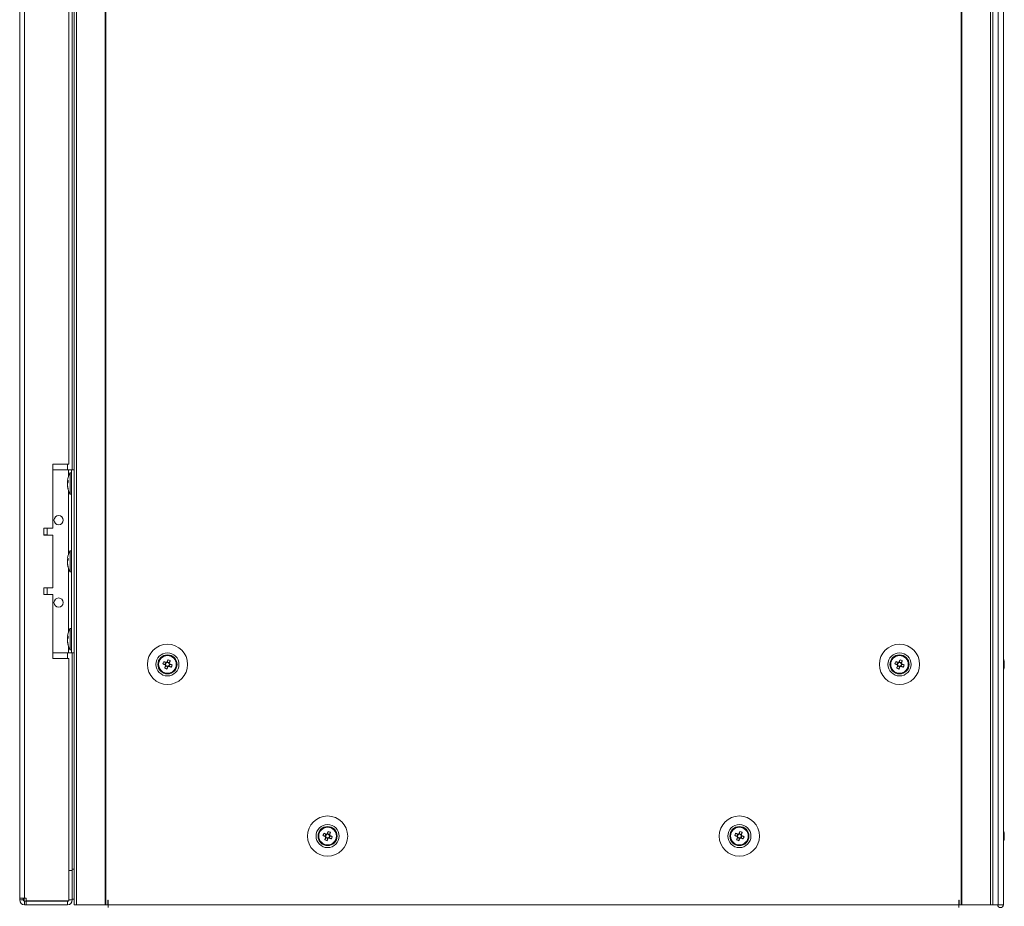
# Model space of a CAD drawing. Units: millimetres. Extents: x 63 to 8761, y 73 to 6228.
# Drawn here: x 2126 to 2556, y 1947 to 2335 of the extents above; entities that cross this region are included whole.
import ezdxf

# ---------------------------------------------------------------- set-up
doc = ezdxf.new("R2010")
doc.units = ezdxf.units.MM
doc.header["$LTSCALE"] = 5
doc.header["$PDSIZE"] = -1
doc.layers.add('Dimensions', color=7, linetype='Continuous')
doc.styles.get("Standard").update_dxf_attribs({"font": 'romans.shx', "width": 0.8})
doc.dimstyles.new('SLDDIMSTYLE2', dxfattribs={"dimscale": 10, "dimtxt": 2.5, "dimasz": 3.302, "dimexe": 1, "dimexo": 1, "dimgap": 0.926042, "dimtad": 1, "dimdec": 0, "dimrnd": 1e-09, "dimzin": 12, "dimdsep": 46, "dimtxsty": 'Standard', "dimcen": 2, "dimadec": 0, "dimazin": 3, "dimtfac": 1, "dimtdec": 0, "dimtmove": 0, "dimatfit": 0, "dimfxl": 1, "dimfrac": 2, "dimtolj": 1, "dimtzin": 12, "dimarcsym": 0})

# ---------------------------------------------------------------- blocks, each defined once
blk = doc.blocks.new('*D11')
at = {"layer": 'Defpoints', "color": 0, "transparency": 16777216}
for p in [(2125.75, 1950.24), (2555.78, 1948.13), (2555.78, 1442.33)]:
    blk.add_point(p, dxfattribs=at)
at = {"layer": 'Dimensions', "color": 0, "lineweight": -2, "transparency": 16777216}
for p, q in [((2125.75, 1930.24), (2125.75, 1422.33)), ((2555.78, 1928.13), (2555.78, 1422.33)), ((2191.79, 1442.33), (2489.74, 1442.33))]:
    blk.add_line(p, q, dxfattribs=at)
at = {"layer": 'Dimensions', "color": 0, "transparency": 16777216}
for points in [[(2191.79, 1453.33), (2191.79, 1431.32), (2125.75, 1442.33)], [(2489.74, 1453.33), (2489.74, 1431.32), (2555.78, 1442.33)]]:
    blk.add_solid(points, dxfattribs=at)
at = {"layer": 'Dimensions', "color": 0, "transparency": 16777216, "insert": (2340.77, 1485.85), "char_height": 50, "attachment_point": 5}
blk.add_mtext('\\A1;430', dxfattribs=at)

msp = doc.modelspace()

# ---------------------------------------------------------------- linework, layer by layer
at = {"color": 7, "linetype": 'Continuous', "lineweight": 18}
for p, q in [((2125.75, 3965.28, -200.31), (2125.75, 1950.98, -200.31)), ((2127.85, 3965.28, -200.31), (2127.85, 1950.98, -200.31)), ((2149.61, 3968.13, -200.31), (2149.61, 1948.13, -200.31)), ((2150.64, 3968.13, -200.31), (2150.64, 1948.13, -200.31)), ((2163.12, 3968.13, -200.31), (2163.12, 1948.13, -200.31)), ((2163.43, 3968.13, -200.31), (2163.43, 1948.13, -200.31)), ((2537.27, 3968.13, -200.31), (2537.27, 1948.13, -200.31)), ((2537.59, 3968.13, -200.31), (2537.59, 1948.13, -200.31)), ((2550.07, 1948.13, -200.31), (2550.07, 3968.13, -200.31)), ((2551.1, 1948.13, -200.31), (2551.1, 3968.13, -200.31)), ((2553.54, 3968.13, -200.31), (2553.54, 1948.13, -200.31)), ((2555.74, 3968.13, -200.31), (2555.74, 1948.13, -200.31)), ((2555.76, 3968.13, -200.31), (2555.76, 1948.13, -200.31)), ((2148.75, 2618.13, -200.31), (2148.75, 2138.14, -200.31)), ((2147.25, 2140.63, -200.31), (2147.25, 2615.63, -200.31)), ((2147.25, 2140.63, -200.31), (2140.25, 2140.63, -200.31)), ((2140.25, 2140.63, -200.31), (2140.25, 2112.63, -200.31)), ((2140.25, 2138.14, -200.31), (2147.05, 2138.14, -200.31)), ((2140.25, 2138.14, -200.31), (2147.05, 2138.14, -200.31)), ((2147.05, 2138.14, -200.31), (2147.05, 2138.14, -200.31)), ((2148.35, 2136.79, -200.31), (2147.8, 2136.79, -200.31)), ((2147.8, 2127.49, -200.31), (2147.8, 2136.79, -200.31)), ((2148.35, 2138.14, -200.31), (2148.35, 2138.13, -200.31)), ((2148.35, 2058.13, -200.31), (2148.35, 2138.13, -200.31)), ((2148.35, 2138.13, -200.31), (2149.61, 2138.13, -200.31)), ((2146.67, 2133.21, -200.31), (2146.67, 2132.97, -200.31)), ((2146.67, 2132.97, -200.31), (2146.94, 2132.97, -200.31)), ((2146.67, 2132.25, -200.31), (2146.67, 2132.82, -200.31)), ((2146.67, 2132.82, -200.31), (2146.92, 2132.8, -200.31)), ((2146.67, 2132.02, -200.31), (2146.67, 2131.45, -200.31)), ((2146.67, 2131.06, -200.31), (2146.67, 2131.3, -200.31)), ((2147.8, 2127.49, -200.31), (2148.35, 2127.49, -200.31)), ((2140.25, 2112.63, -200.31), (2136.25, 2112.63, -200.31)), ((2136.25, 2112.63, -200.31), (2136.25, 2109.63, -200.31)), ((2136.25, 2109.63, -200.31), (2140.25, 2109.63, -200.31)), ((2140.25, 2109.63, -200.31), (2136.25, 2109.63, -200.31)), ((2137.75, 2109.73, -200.31), (2137.75, 2112.63, -200.31)), ((2140.25, 2109.63, -200.31), (2140.25, 2086.63, -200.31)), ((2140.25, 2109.63, -200.31), (2140.25, 2109.63, -200.31)), ((2148.35, 2102.79, -200.31), (2147.8, 2102.79, -200.31)), ((2147.8, 2093.49, -200.31), (2147.8, 2102.79, -200.31)), ((2146.67, 2099.21, -200.31), (2146.67, 2098.97, -200.31)), ((2146.67, 2098.97, -200.31), (2146.94, 2098.97, -200.31)), ((2146.67, 2098.25, -200.31), (2146.67, 2098.82, -200.31)), ((2146.67, 2098.82, -200.31), (2146.92, 2098.8, -200.31)), ((2146.67, 2098.02, -200.31), (2146.67, 2097.45, -200.31)), ((2146.67, 2097.06, -200.31), (2146.67, 2097.3, -200.31)), ((2147.8, 2093.49, -200.31), (2148.35, 2093.49, -200.31)), ((2140.25, 2086.63, -200.31), (2136.25, 2086.63, -200.31)), ((2136.25, 2086.63, -200.31), (2136.25, 2083.63, -200.31)), ((2136.25, 2083.63, -200.31), (2140.25, 2083.63, -200.31)), ((2140.25, 2083.63, -200.31), (2136.25, 2083.63, -200.31)), ((2137.75, 2083.63, -200.31), (2137.75, 2086.53, -200.31)), ((2140.25, 2083.63, -200.31), (2140.25, 2055.63, -200.31)), ((2140.25, 2083.63, -200.31), (2140.25, 2083.63, -200.31)), ((2148.35, 2068.79, -200.31), (2147.8, 2068.79, -200.31)), ((2147.8, 2059.49, -200.31), (2147.8, 2068.79, -200.31)), ((2146.67, 2065.21, -200.31), (2146.67, 2064.97, -200.31)), ((2146.67, 2064.97, -200.31), (2146.94, 2064.97, -200.31)), ((2146.67, 2064.25, -200.31), (2146.67, 2064.82, -200.31)), ((2146.67, 2064.82, -200.31), (2146.92, 2064.8, -200.31)), ((2146.67, 2064.02, -200.31), (2146.67, 2063.45, -200.31)), ((2146.67, 2063.06, -200.31), (2146.67, 2063.3, -200.31)), ((2140.25, 2058.14, -200.31), (2147.05, 2058.14, -200.31)), ((2147.8, 2059.49, -200.31), (2148.35, 2059.49, -200.31)), ((2148.35, 2058.13, -200.31), (2149.61, 2058.13, -200.31)), ((2148.75, 2058.13, -200.31), (2148.75, 1963.64, -200.31)), ((2140.25, 2055.63, -200.31), (2147.25, 2055.63, -200.31)), ((2147.25, 2055.63, -200.31), (2140.25, 2055.63, -200.31)), ((2147.25, 1949.81, -200.31), (2147.25, 2055.63, -200.31)), ((2147.25, 2055.63, -200.31), (2147.25, 2055.63, -200.31)), ((2186.35, 2053.13, -200.31), (2186.35, 2053.13, -200.31)), ((2188.32, 2053.4, -200.31), (2189.25, 2053.02, -200.31)), ((2189.63, 2053.98, -200.31), (2189.25, 2053.02, -200.31)), ((2189.53, 2052.91, -200.31), (2189.25, 2053.02, -200.31)), ((2191.2, 2053.86, -200.31), (2190.24, 2054.24, -200.31)), ((2191.07, 2052.29, -200.31), (2191.46, 2053.25, -200.31)), ((2191.2, 2053.86, -200.31), (2191.08, 2053.57, -200.31)), ((2191.57, 2054.78, -200.31), (2191.2, 2053.86, -200.31)), ((2194.35, 2053.13, -200.31), (2194.35, 2053.13, -200.31)), ((2506.35, 2053.13, -200.31), (2506.35, 2053.13, -200.31)), ((2508.32, 2053.4, -200.31), (2509.25, 2053.02, -200.31)), ((2509.63, 2053.98, -200.31), (2509.25, 2053.02, -200.31)), ((2509.53, 2052.91, -200.31), (2509.25, 2053.02, -200.31)), ((2511.2, 2053.86, -200.31), (2510.24, 2054.24, -200.31)), ((2511.07, 2052.29, -200.31), (2511.46, 2053.25, -200.31)), ((2511.2, 2053.86, -200.31), (2511.08, 2053.57, -200.31)), ((2511.57, 2054.78, -200.31), (2511.2, 2053.86, -200.31)), ((2514.35, 2053.13, -200.31), (2514.35, 2053.13, -200.31)), ((2556.15, 2054.13, -200.31), (2556.15, 2053.94, -200.31)), ((2556.15, 2053.29, -200.31), (2556.15, 2053.75, -200.31)), ((2189.51, 2052.41, -200.31), (2190.47, 2052.03, -200.31)), ((2190.09, 2051.1, -200.31), (2190.47, 2052.03, -200.31)), ((2190.58, 2052.31, -200.31), (2190.47, 2052.03, -200.31)), ((2191.07, 2052.29, -200.31), (2190.79, 2052.4, -200.31)), ((2192, 2051.92, -200.31), (2191.07, 2052.29, -200.31)), ((2509.51, 2052.41, -200.31), (2510.47, 2052.03, -200.31)), ((2510.09, 2051.1, -200.31), (2510.47, 2052.03, -200.31)), ((2510.58, 2052.31, -200.31), (2510.47, 2052.03, -200.31)), ((2511.07, 2052.29, -200.31), (2510.79, 2052.4, -200.31)), ((2512, 2051.92, -200.31), (2511.07, 2052.29, -200.31)), ((2556.15, 2052.98, -200.31), (2556.15, 2052.52, -200.31)), ((2556.15, 2052.14, -200.31), (2556.15, 2052.33, -200.31)), ((2256.35, 1978.13, -200.31), (2256.35, 1978.13, -200.31)), ((2258.32, 1978.4, -200.31), (2259.25, 1978.02, -200.31)), ((2259.63, 1978.98, -200.31), (2259.25, 1978.02, -200.31)), ((2259.53, 1977.91, -200.31), (2259.25, 1978.02, -200.31)), ((2259.51, 1977.41, -200.31), (2260.47, 1977.03, -200.31)), ((2260.09, 1976.1, -200.31), (2260.47, 1977.03, -200.31)), ((2261.2, 1978.86, -200.31), (2260.24, 1979.24, -200.31)), ((2260.58, 1977.31, -200.31), (2260.47, 1977.03, -200.31)), ((2261.07, 1977.29, -200.31), (2260.79, 1977.4, -200.31)), ((2261.07, 1977.29, -200.31), (2261.46, 1978.25, -200.31)), ((2262, 1976.92, -200.31), (2261.07, 1977.29, -200.31)), ((2261.2, 1978.86, -200.31), (2261.08, 1978.57, -200.31)), ((2261.57, 1979.78, -200.31), (2261.2, 1978.86, -200.31)), ((2264.35, 1978.13, -200.31), (2264.35, 1978.13, -200.31)), ((2436.35, 1978.13, -200.31), (2436.35, 1978.13, -200.31)), ((2438.32, 1978.4, -200.31), (2439.25, 1978.02, -200.31)), ((2439.63, 1978.98, -200.31), (2439.25, 1978.02, -200.31)), ((2439.53, 1977.91, -200.31), (2439.25, 1978.02, -200.31)), ((2439.51, 1977.41, -200.31), (2440.47, 1977.03, -200.31)), ((2440.09, 1976.1, -200.31), (2440.47, 1977.03, -200.31)), ((2441.2, 1978.86, -200.31), (2440.24, 1979.24, -200.31)), ((2440.58, 1977.31, -200.31), (2440.47, 1977.03, -200.31)), ((2441.07, 1977.29, -200.31), (2440.79, 1977.4, -200.31)), ((2441.07, 1977.29, -200.31), (2441.46, 1978.25, -200.31)), ((2442, 1976.92, -200.31), (2441.07, 1977.29, -200.31)), ((2441.2, 1978.86, -200.31), (2441.08, 1978.57, -200.31)), ((2441.57, 1979.78, -200.31), (2441.2, 1978.86, -200.31)), ((2444.35, 1978.13, -200.31), (2444.35, 1978.13, -200.31)), ((2556.15, 1979.13, -200.31), (2556.15, 1978.94, -200.31)), ((2556.15, 1978.29, -200.31), (2556.15, 1978.75, -200.31)), ((2556.15, 1977.98, -200.31), (2556.15, 1977.52, -200.31)), ((2556.15, 1977.14, -200.31), (2556.15, 1977.33, -200.31)), ((2148.75, 1963.14, -200.31), (2147.25, 1963.14, -200.31)), ((2148.75, 1963.13, -200.31), (2147.25, 1963.13, -200.31)), ((2148.75, 1963.64, -200.31), (2148.75, 1963.21, -200.31)), ((2148.75, 1963.13, -200.31), (2148.75, 1963.14, -200.31)), ((2148.75, 1950.23, -200.31), (2148.75, 1963.13, -200.31)), ((2125.75, 1950.98, -200.31), (2125.75, 1950.23, -200.31)), ((2127.25, 1950.23, -200.31), (2125.75, 1950.23, -200.31)), ((2127.25, 1950.98, -200.31), (2127.25, 1950.23, -200.31)), ((2127.75, 1949.64, -200.31), (2127.75, 1950.98, -200.31)), ((2128.6, 1950.98, -200.31), (2127.85, 1950.98, -200.31)), ((2128.6, 1950.98, -200.31), (2128.6, 1949.81, -200.31)), ((2128.6, 1949.81, -200.31), (2147.25, 1949.81, -200.31)), ((2146.65, 1949.64, -200.31), (2146.65, 1949.81, -200.31)), ((2147.25, 1950.23, -200.31), (2148.75, 1950.23, -200.31)), ((2148.75, 1950.64, -200.31), (2149.61, 1950.64, -200.31)), ((2164.45, 1950.13, -200.31), (2164.35, 1950.13, -200.31)), ((2164.35, 1950.13, -200.31), (2164.35, 1948.13, -200.31)), ((2164.45, 1950.13, -200.31), (2164.45, 1948.13, -200.31)), ((2536.35, 1950.13, -200.31), (2536.25, 1950.13, -200.31)), ((2536.25, 1950.13, -200.31), (2536.25, 1948.13, -200.31)), ((2536.35, 1950.13, -200.31), (2536.35, 1948.13, -200.31)), ((2127.85, 1949.63, -200.31), (2127.85, 1949.64, -200.31)), ((2146.65, 1949.64, -200.31), (2127.85, 1949.64, -200.31)), ((2127.85, 1949.63, -200.31), (2128.6, 1949.63, -200.31)), ((2127.85, 1949.63, -200.31), (2127.85, 1948.13, -200.31)), ((2127.85, 1948.13, -200.31), (2128.6, 1948.13, -200.31)), ((2128.6, 1949.63, -200.31), (2146.65, 1949.63, -200.31)), ((2128.6, 1949.63, -200.31), (2128.6, 1948.13, -200.31)), ((2128.6, 1948.13, -200.31), (2146.65, 1948.13, -200.31)), ((2146.65, 1949.64, -200.31), (2146.65, 1949.63, -200.31)), ((2146.65, 1949.63, -200.31), (2146.65, 1948.13, -200.31)), ((2150.64, 1948.13, -200.31), (2149.61, 1948.13, -200.31)), ((2150.64, 1948.13, -200.31), (2163.12, 1948.13, -200.31)), ((2160.6, 1948.03, -200.31), (2160.6, 1948.13, -200.31)), ((2164.45, 1948.03, -200.31), (2160.6, 1948.03, -200.31)), ((2163.43, 1948.13, -200.31), (2164.35, 1948.13, -200.31)), ((2164.35, 1948.13, -200.31), (2164.45, 1948.13, -200.31)), ((2164.45, 1948.13, -200.31), (2536.25, 1948.13, -200.31)), ((2164.45, 1946.88, -200.31), (2164.45, 1948.13, -200.31)), ((2536.25, 1948.13, -200.31), (2536.25, 1946.88, -200.31)), ((2536.25, 1948.13, -200.31), (2536.35, 1948.13, -200.31)), ((2540.1, 1948.03, -200.31), (2536.25, 1948.03, -200.31)), ((2536.35, 1948.13, -200.31), (2537.27, 1948.13, -200.31)), ((2537.59, 1948.13, -200.31), (2550.07, 1948.13, -200.31)), ((2540.1, 1948.03, -200.31), (2540.1, 1948.13, -200.31)), ((2551.1, 1948.13, -200.31), (2550.07, 1948.13, -200.31)), ((2553.54, 1948.13, -200.31), (2551.1, 1948.13, -200.31)), ((2552.26, 1948.13, -200.31), (2552.26, 1948.13, -200.31)), ((2553.54, 1948.13, -200.31), (2555.74, 1948.13, -200.31)), ((2555.74, 1948.13, -200.31), (2555.76, 1948.13, -200.31))]:
    msp.add_line(p, q, dxfattribs=at)
at = {"color": 8, "linetype": 'Continuous', "lineweight": 18}
for p, q in [((2146.65, 2138.14, -200.31), (2146.65, 2140.63, -200.31)), ((2147.05, 2135.04, -200.31), (2147.05, 2138.14, -200.31)), ((2149.61, 2138.14, -200.31), (2148.35, 2138.14, -200.31)), ((2147.05, 2101.04, -200.31), (2147.05, 2129.23, -200.31)), ((2147.05, 2067.04, -200.31), (2147.05, 2095.23, -200.31)), ((2146.65, 2055.63, -200.31), (2146.65, 2058.14, -200.31)), ((2147.05, 2058.14, -200.31), (2147.05, 2061.23, -200.31)), ((2148.75, 1963.64, -200.31), (2149.61, 1963.64, -200.31))]:
    msp.add_line(p, q, dxfattribs=at)
at = {"color": 7, "linetype": 'Continuous', "lineweight": 18, "elevation": -200.31, "flags": 128}
for points in [[(2147.05, 2138.14), (2147.7, 2138.14), (2148.32, 2138.14), (2148.89, 2138.14), (2149.39, 2138.14), (2149.61, 2138.14)], [(2147.05, 2138.14), (2147.31, 2138.14), (2147.55, 2138.14), (2147.78, 2138.14), (2147.97, 2138.14), (2148.14, 2138.14), (2148.26, 2138.14), (2148.33, 2138.14), (2148.35, 2138.14)], [(2146.7, 2132.14), (2146.69, 2132.17), (2146.67, 2132.25)], [(2137.75, 2109.73), (2137.64, 2109.73), (2137.19, 2109.73), (2136.43, 2109.73), (2136.25, 2109.73)], [(2146.7, 2098.14), (2146.69, 2098.17), (2146.67, 2098.25)], [(2136.25, 2086.53), (2136.43, 2086.53), (2137.19, 2086.53), (2137.64, 2086.53), (2137.75, 2086.53), (2137.5, 2086.53), (2136.92, 2086.53), (2136.25, 2086.53)], [(2146.7, 2064.14), (2146.69, 2064.17), (2146.67, 2064.25)], [(2147.05, 2058.14), (2147.31, 2058.14), (2147.55, 2058.14), (2147.78, 2058.14), (2147.97, 2058.14), (2148.14, 2058.14), (2148.26, 2058.14), (2148.33, 2058.14), (2148.35, 2058.14)], [(2188.32, 2053.4), (2188.45, 2053.35), (2188.58, 2053.29), (2188.7, 2053.24), (2188.83, 2053.19), (2188.96, 2053.14), (2189.09, 2053.09), (2189.23, 2053.03), (2189.36, 2052.98)], [(2189.74, 2053.94), (2189.61, 2053.99), (2189.48, 2054.04), (2189.35, 2054.09), (2189.22, 2054.15), (2189.09, 2054.2), (2188.96, 2054.25), (2188.83, 2054.3), (2188.7, 2054.35)], [(2190.62, 2055.17), (2190.56, 2055.04), (2190.51, 2054.91), (2190.46, 2054.78), (2190.41, 2054.66), (2190.36, 2054.53), (2190.31, 2054.39), (2190.25, 2054.26), (2190.2, 2054.13)], [(2191.16, 2053.75), (2191.21, 2053.88), (2191.26, 2054.01), (2191.31, 2054.14), (2191.37, 2054.27), (2191.42, 2054.4), (2191.47, 2054.53), (2191.52, 2054.66), (2191.57, 2054.78)], [(2192.39, 2052.87), (2192.26, 2052.92), (2192.13, 2052.98), (2192, 2053.03), (2191.87, 2053.08), (2191.74, 2053.13), (2191.61, 2053.18), (2191.48, 2053.24), (2191.35, 2053.29)], [(2508.32, 2053.4), (2508.45, 2053.35), (2508.58, 2053.29), (2508.7, 2053.24), (2508.83, 2053.19), (2508.96, 2053.14), (2509.09, 2053.09), (2509.23, 2053.03), (2509.36, 2052.98)], [(2509.74, 2053.94), (2509.61, 2053.99), (2509.48, 2054.04), (2509.35, 2054.09), (2509.22, 2054.15), (2509.09, 2054.2), (2508.96, 2054.25), (2508.83, 2054.3), (2508.7, 2054.35)], [(2510.62, 2055.17), (2510.56, 2055.04), (2510.51, 2054.91), (2510.46, 2054.78), (2510.41, 2054.66), (2510.36, 2054.53), (2510.31, 2054.39), (2510.25, 2054.26), (2510.2, 2054.13)], [(2511.16, 2053.75), (2511.21, 2053.88), (2511.26, 2054.01), (2511.31, 2054.14), (2511.37, 2054.27), (2511.42, 2054.4), (2511.47, 2054.53), (2511.52, 2054.66), (2511.57, 2054.78)], [(2512.39, 2052.87), (2512.26, 2052.92), (2512.13, 2052.98), (2512, 2053.03), (2511.87, 2053.08), (2511.74, 2053.13), (2511.61, 2053.18), (2511.48, 2053.24), (2511.35, 2053.29)], [(2556.15, 2053.75), (2556.13, 2053.88), (2556.12, 2053.94)], [(2556.15, 2053.75), (2556.13, 2053.88), (2556.12, 2053.94)], [(2189.55, 2052.52), (2189.5, 2052.39), (2189.45, 2052.26), (2189.39, 2052.13), (2189.34, 2052), (2189.29, 2051.87), (2189.24, 2051.74), (2189.19, 2051.61), (2189.14, 2051.49)], [(2190.09, 2051.1), (2190.14, 2051.23), (2190.19, 2051.36), (2190.25, 2051.48), (2190.3, 2051.61), (2190.35, 2051.74), (2190.4, 2051.87), (2190.46, 2052.01), (2190.51, 2052.14)], [(2190.97, 2052.33), (2191.1, 2052.28), (2191.23, 2052.23), (2191.36, 2052.18), (2191.49, 2052.12), (2191.62, 2052.07), (2191.75, 2052.02), (2191.88, 2051.97), (2192, 2051.92)], [(2509.55, 2052.52), (2509.5, 2052.39), (2509.45, 2052.26), (2509.4, 2052.13), (2509.34, 2052), (2509.29, 2051.87), (2509.24, 2051.74), (2509.19, 2051.61), (2509.14, 2051.49)], [(2510.09, 2051.1), (2510.14, 2051.23), (2510.19, 2051.36), (2510.25, 2051.48), (2510.3, 2051.61), (2510.35, 2051.74), (2510.4, 2051.87), (2510.46, 2052.01), (2510.51, 2052.14)], [(2510.97, 2052.33), (2511.1, 2052.28), (2511.23, 2052.23), (2511.36, 2052.18), (2511.49, 2052.12), (2511.62, 2052.07), (2511.75, 2052.02), (2511.88, 2051.97), (2512, 2051.92)], [(2260.62, 1980.17), (2260.56, 1980.04), (2260.51, 1979.91), (2260.46, 1979.78), (2260.41, 1979.66), (2260.36, 1979.53), (2260.31, 1979.39), (2260.25, 1979.26), (2260.2, 1979.13)], [(2440.62, 1980.17), (2440.56, 1980.04), (2440.51, 1979.91), (2440.46, 1979.78), (2440.41, 1979.66), (2440.36, 1979.53), (2440.31, 1979.39), (2440.25, 1979.26), (2440.2, 1979.13)], [(2258.32, 1978.4), (2258.45, 1978.35), (2258.58, 1978.29), (2258.7, 1978.24), (2258.83, 1978.19), (2258.96, 1978.14), (2259.09, 1978.09), (2259.23, 1978.03), (2259.36, 1977.98)], [(2259.74, 1978.94), (2259.61, 1978.99), (2259.48, 1979.04), (2259.35, 1979.09), (2259.22, 1979.15), (2259.09, 1979.2), (2258.96, 1979.25), (2258.83, 1979.3), (2258.7, 1979.35)], [(2259.55, 1977.52), (2259.5, 1977.39), (2259.45, 1977.26), (2259.4, 1977.13), (2259.34, 1977), (2259.29, 1976.87), (2259.24, 1976.74), (2259.19, 1976.61), (2259.14, 1976.49)], [(2260.09, 1976.1), (2260.14, 1976.23), (2260.19, 1976.36), (2260.25, 1976.48), (2260.3, 1976.61), (2260.35, 1976.74), (2260.4, 1976.87), (2260.46, 1977.01), (2260.51, 1977.14)], [(2260.97, 1977.33), (2261.1, 1977.28), (2261.23, 1977.23), (2261.36, 1977.18), (2261.49, 1977.12), (2261.62, 1977.07), (2261.75, 1977.02), (2261.88, 1976.97), (2262, 1976.92)], [(2261.16, 1978.75), (2261.21, 1978.88), (2261.26, 1979.01), (2261.31, 1979.14), (2261.37, 1979.27), (2261.42, 1979.4), (2261.47, 1979.53), (2261.52, 1979.66), (2261.57, 1979.78)], [(2262.39, 1977.87), (2262.26, 1977.92), (2262.13, 1977.98), (2262, 1978.03), (2261.87, 1978.08), (2261.74, 1978.13), (2261.61, 1978.18), (2261.48, 1978.24), (2261.35, 1978.29)], [(2438.32, 1978.4), (2438.45, 1978.35), (2438.58, 1978.29), (2438.7, 1978.24), (2438.83, 1978.19), (2438.96, 1978.14), (2439.09, 1978.09), (2439.23, 1978.03), (2439.36, 1977.98)], [(2439.74, 1978.94), (2439.61, 1978.99), (2439.48, 1979.04), (2439.35, 1979.09), (2439.22, 1979.15), (2439.09, 1979.2), (2438.96, 1979.25), (2438.83, 1979.3), (2438.7, 1979.35)], [(2439.55, 1977.52), (2439.5, 1977.39), (2439.45, 1977.26), (2439.4, 1977.13), (2439.34, 1977), (2439.29, 1976.87), (2439.24, 1976.74), (2439.19, 1976.61), (2439.14, 1976.49)], [(2440.09, 1976.1), (2440.14, 1976.23), (2440.19, 1976.36), (2440.25, 1976.48), (2440.3, 1976.61), (2440.35, 1976.74), (2440.4, 1976.87), (2440.46, 1977.01), (2440.51, 1977.14)], [(2440.97, 1977.33), (2441.1, 1977.28), (2441.23, 1977.23), (2441.36, 1977.18), (2441.49, 1977.12), (2441.62, 1977.07), (2441.75, 1977.02), (2441.88, 1976.97), (2442, 1976.92)], [(2441.16, 1978.75), (2441.21, 1978.88), (2441.26, 1979.01), (2441.31, 1979.14), (2441.37, 1979.27), (2441.42, 1979.4), (2441.47, 1979.53), (2441.52, 1979.66), (2441.57, 1979.78)], [(2442.39, 1977.87), (2442.26, 1977.92), (2442.13, 1977.98), (2442, 1978.03), (2441.87, 1978.08), (2441.74, 1978.13), (2441.61, 1978.18), (2441.48, 1978.24), (2441.35, 1978.29)], [(2556.15, 1978.75), (2556.13, 1978.88), (2556.12, 1978.94)], [(2556.15, 1978.75), (2556.13, 1978.88), (2556.12, 1978.94)], [(2125.75, 1950.98), (2125.79, 1950.98), (2125.91, 1950.98), (2126.11, 1950.98), (2126.37, 1950.98), (2126.69, 1950.98), (2127.05, 1950.98), (2127.44, 1950.98), (2127.85, 1950.98)], [(2132.65, 1949.63), (2132.84, 1949.63), (2133.38, 1949.63), (2134.2, 1949.63), (2135.22, 1949.63), (2136.29, 1949.63), (2137.3, 1949.63), (2138.13, 1949.63), (2138.67, 1949.63), (2138.85, 1949.63), (2138.67, 1949.63), (2138.13, 1949.63), (2137.3, 1949.63), (2136.29, 1949.63), (2135.22, 1949.63), (2134.2, 1949.63), (2133.38, 1949.63), (2132.84, 1949.63), (2132.65, 1949.63)], [(2163.12, 1948.13), (2163.16, 1948.13), (2163.2, 1948.13), (2163.24, 1948.13), (2163.28, 1948.13), (2163.32, 1948.13), (2163.36, 1948.13), (2163.39, 1948.13), (2163.43, 1948.13)], [(2537.27, 1948.13), (2537.31, 1948.13), (2537.35, 1948.13), (2537.39, 1948.13), (2537.43, 1948.13), (2537.47, 1948.13), (2537.51, 1948.13), (2537.55, 1948.13), (2537.59, 1948.13)]]:
    msp.add_lwpolyline(points, dxfattribs=at)
at = {"color": 7, "linetype": 'Continuous', "lineweight": 18}
for centre, radius in [((2142.75, 2116.14, -200.31), 2), ((2142.75, 2080.14, -200.31), 2), ((2190.35, 2053.13, -200.31), 8.8), ((2510.35, 2053.13, -200.31), 8.8), ((2190.35, 2053.13, -200.31), 5.04), ((2190.35, 2053.13, -200.31), 4.18), ((2510.35, 2053.13, -200.31), 5.04), ((2510.35, 2053.13, -200.31), 4.18), ((2190.35, 2053.13, -200.31), 4), ((2190.35, 2053.13, -200.31), 3.85), ((2510.35, 2053.13, -200.31), 4), ((2510.35, 2053.13, -200.31), 3.85), ((2260.35, 1978.13, -200.31), 8.8), ((2440.35, 1978.13, -200.31), 8.8), ((2260.35, 1978.13, -200.31), 5.04), ((2260.35, 1978.13, -200.31), 4.18), ((2260.35, 1978.13, -200.31), 4), ((2260.35, 1978.13, -200.31), 3.85), ((2440.35, 1978.13, -200.31), 5.04), ((2440.35, 1978.13, -200.31), 4.18), ((2440.35, 1978.13, -200.31), 4), ((2440.35, 1978.13, -200.31), 3.85)]:
    msp.add_circle(centre, radius, dxfattribs=at)
for centre, radius, start, end in [((2156.21, 2132.14, -200.31), 9.61, 151.0594, 171.9316), ((2148.42, 2132.49, -200.31), 1.82, 144.2523, 164.6984), ((2148.42, 2131.54, -200.31), 1.82, 144.2525, 164.6983), ((2154.88, 2132.34, -200.31), 8.27, 186.1576, 196.1623), ((2154.88, 2131.95, -200.31), 8.27, 186.1577, 196.1623), ((2156.21, 2132.14, -200.31), 9.61, 188.0684, 208.9406), ((2155.91, 2133.08, -200.31), 8.98, 176.9627, 183.0373), ((2148.47, 2129.84, -200.31), 1.54, 172.6558, 187.3442), ((2142.75, 2116.14, -200.31), 2, 180, 0), ((2156.21, 2098.14, -200.31), 9.61, 151.0594, 171.9316), ((2148.42, 2098.49, -200.31), 1.82, 144.2525, 164.6984), ((2148.42, 2097.54, -200.31), 1.82, 144.2521, 164.6985), ((2154.88, 2098.34, -200.31), 8.27, 186.1576, 196.1623), ((2154.88, 2097.95, -200.31), 8.27, 186.1576, 196.1623), ((2156.21, 2098.14, -200.31), 9.61, 188.0684, 208.9406), ((2155.91, 2099.08, -200.31), 8.98, 176.9627, 183.0373), ((2148.47, 2095.84, -200.31), 1.54, 172.6558, 187.3442), ((2142.75, 2080.14, -200.31), 2, 180, 0), ((2156.21, 2064.14, -200.31), 9.61, 151.0594, 171.9316), ((2148.42, 2064.49, -200.31), 1.82, 144.2523, 164.6983), ((2148.42, 2063.54, -200.31), 1.82, 144.2523, 164.6983), ((2154.88, 2064.34, -200.31), 8.27, 186.1577, 196.1622), ((2154.88, 2063.95, -200.31), 8.26, 186.1575, 196.1624), ((2156.21, 2064.14, -200.31), 9.61, 188.0684, 208.9406), ((2155.91, 2065.08, -200.31), 8.98, 176.9627, 183.0373), ((2148.47, 2061.84, -200.31), 1.54, 172.6558, 187.3442), ((2190.35, 2053.13, -200.31), 4, 68.1204, 180), ((2201.85, 2048.52, -200.31), 14.38, 156.068, 160.1725), ((2190.35, 2053.13, -200.31), 0.851, 120.8793, 195.3615), ((2190.35, 2053.13, -200.31), 1.01, 98.8073, 127.4335), ((2190.35, 2053.13, -200.31), 0.851, 105.3615, 120.8793), ((2190.35, 2053.13, -200.31), 0.851, 30.8793, 105.3615), ((2185.74, 2041.64, -200.31), 14.38, 66.0683, 70.173), ((2190.35, 2053.13, -200.31), 0.851, 300.8793, 15.3615), ((2190.35, 2053.13, -200.31), 0.851, 15.3615, 30.8793), ((2190.35, 2053.13, -200.31), 1.01, 8.8073, 37.4335), ((2190.35, 2053.13, -200.31), 4, 360, 68.1204), ((2510.35, 2053.13, -200.31), 4, 68.1204, 180), ((2521.84, 2048.52, -200.31), 14.37, 156.0667, 160.1738), ((2510.35, 2053.13, -200.31), 0.851, 120.8793, 195.3615), ((2510.35, 2053.13, -200.31), 1.01, 98.8073, 127.4335), ((2510.35, 2053.13, -200.31), 0.851, 105.3615, 120.8793), ((2510.35, 2053.13, -200.31), 0.851, 30.8793, 105.3615), ((2505.74, 2041.64, -200.31), 14.38, 66.0688, 70.1725), ((2510.35, 2053.13, -200.31), 0.851, 300.8793, 15.3615), ((2510.35, 2053.13, -200.31), 0.851, 15.3615, 30.8793), ((2510.35, 2053.13, -200.31), 1.01, 8.8073, 37.4335), ((2510.35, 2053.13, -200.31), 4, 360, 68.1204), ((2549.73, 2053.14, -200.31), 6.5, 12.2756, 21.8767), ((2549.73, 2053.14, -200.31), 6.5, 12.2756, 21.8767), ((2554.9, 2053.46, -200.31), 1.35, 20.877, 41.7225), ((2549.74, 2053.87, -200.31), 6.18, 355.5667, 4.4333), ((2554.9, 2052.5, -200.31), 1.35, 20.8764, 41.7231), ((2550.59, 2053.32, -200.31), 5.62, 8.2892, 12.2783), ((2550.59, 2053.32, -200.31), 5.62, 8.2897, 12.2778), ((2555.08, 2053.68, -200.31), 1.14, 331.4965, 339.9415), ((2555.08, 2052.59, -200.31), 1.14, 20.0549, 28.5726), ((2194.97, 2064.64, -200.31), 14.39, 246.0688, 250.1717), ((2190.35, 2053.13, -200.31), 1.01, 188.8073, 217.4335), ((2190.35, 2053.13, -200.31), 0.851, 195.3615, 210.8793), ((2190.35, 2053.13, -200.31), 0.851, 210.8793, 285.3615), ((2190.35, 2053.13, -200.31), 1.01, 278.8073, 307.4335), ((2190.35, 2053.13, -200.31), 0.851, 285.3615, 300.8793), ((2178.87, 2057.75, -200.31), 14.37, 336.067, 340.1738), ((2514.97, 2064.63, -200.31), 14.38, 246.0683, 250.1722), ((2510.35, 2053.13, -200.31), 1.01, 188.8073, 217.4335), ((2510.35, 2053.13, -200.31), 0.851, 195.3615, 210.8793), ((2510.35, 2053.13, -200.31), 0.851, 210.8793, 285.3615), ((2510.35, 2053.13, -200.31), 1.01, 278.8073, 307.4335), ((2510.35, 2053.13, -200.31), 0.851, 285.3615, 300.8793), ((2498.86, 2057.75, -200.31), 14.38, 336.0684, 340.1724), ((2549.73, 2053.14, -200.31), 6.5, 338.1233, 347.7244), ((2550.56, 2053.34, -200.31), 5.65, 340.8618, 351.6968), ((2550.56, 2052.95, -200.31), 5.65, 340.8618, 351.6968), ((2554.91, 2051.29, -200.31), 1, 348.9854, 11.0146), ((2260.35, 1978.13, -200.31), 4, 68.1204, 180), ((2255.74, 1966.64, -200.31), 14.38, 66.0684, 70.1724), ((2260.35, 1978.13, -200.31), 4, 360, 68.1204), ((2440.35, 1978.13, -200.31), 4, 68.1204, 180), ((2435.74, 1966.64, -200.31), 14.38, 66.0684, 70.1724), ((2440.35, 1978.13, -200.31), 4, 360, 68.1204), ((2549.73, 1978.14, -200.31), 6.5, 12.2756, 21.8767), ((2549.73, 1978.14, -200.31), 6.5, 12.2756, 21.8767), ((2271.85, 1973.52, -200.31), 14.39, 156.0688, 160.1717), ((2264.97, 1989.62, -200.31), 14.37, 246.067, 250.1738), ((2260.35, 1978.13, -200.31), 1.01, 188.8073, 217.4335), ((2260.35, 1978.13, -200.31), 0.851, 120.8793, 195.3615), ((2260.35, 1978.13, -200.31), 0.851, 195.3615, 210.8793), ((2260.35, 1978.13, -200.31), 0.851, 210.8793, 285.3615), ((2260.35, 1978.13, -200.31), 1.01, 98.8073, 127.4335), ((2260.35, 1978.13, -200.31), 0.851, 105.3615, 120.8793), ((2260.35, 1978.13, -200.31), 0.851, 30.8793, 105.3615), ((2260.35, 1978.13, -200.31), 1.01, 278.8073, 307.4335), ((2260.35, 1978.13, -200.31), 0.851, 285.3615, 300.8793), ((2260.35, 1978.13, -200.31), 0.851, 300.8793, 15.3615), ((2260.35, 1978.13, -200.31), 0.851, 15.3615, 30.8793), ((2260.35, 1978.13, -200.31), 1.01, 8.8073, 37.4335), ((2248.85, 1982.75, -200.31), 14.39, 336.0688, 340.1717), ((2451.85, 1973.52, -200.31), 14.39, 156.0688, 160.1717), ((2444.97, 1989.62, -200.31), 14.37, 246.067, 250.1738), ((2440.35, 1978.13, -200.31), 1.01, 188.8073, 217.4335), ((2440.35, 1978.13, -200.31), 0.851, 120.8793, 195.3615), ((2440.35, 1978.13, -200.31), 0.851, 195.3615, 210.8793), ((2440.35, 1978.13, -200.31), 0.851, 210.8793, 285.3615), ((2440.35, 1978.13, -200.31), 1.01, 98.8073, 127.4335), ((2440.35, 1978.13, -200.31), 0.851, 105.3615, 120.8793), ((2440.35, 1978.13, -200.31), 0.851, 30.8793, 105.3615), ((2440.35, 1978.13, -200.31), 1.01, 278.8073, 307.4335), ((2440.35, 1978.13, -200.31), 0.851, 285.3615, 300.8793), ((2440.35, 1978.13, -200.31), 0.851, 300.8793, 15.3615), ((2440.35, 1978.13, -200.31), 0.851, 15.3615, 30.8793), ((2440.35, 1978.13, -200.31), 1.01, 8.8073, 37.4335), ((2428.85, 1982.75, -200.31), 14.39, 336.0688, 340.1717), ((2549.73, 1978.14, -200.31), 6.5, 338.1233, 347.7244), ((2554.9, 1978.46, -200.31), 1.35, 20.8765, 41.7238), ((2549.74, 1978.88, -200.31), 6.18, 355.5667, 4.4333), ((2554.9, 1977.5, -200.31), 1.35, 20.8762, 41.7223), ((2550.56, 1978.34, -200.31), 5.65, 340.8618, 351.697), ((2550.56, 1977.95, -200.31), 5.65, 340.8618, 351.697), ((2554.91, 1976.29, -200.31), 1, 348.9853, 11.0147), ((2550.59, 1978.32, -200.31), 5.62, 8.2891, 12.278), ((2550.59, 1978.32, -200.31), 5.62, 8.2891, 12.278), ((2555.08, 1978.68, -200.31), 1.14, 331.4669, 339.9415), ((2555.08, 1977.59, -200.31), 1.14, 20.058, 28.5715), ((2127.85, 1950.23, -200.31), 2.1, 180, 270), ((2127.85, 1950.24, -200.31), 0.6, 180, 260.4059), ((2127.85, 1950.23, -200.31), 0.6, 180, 270), ((2146.65, 1950.23, -200.31), 2.1, 270, 0), ((2146.65, 1950.23, -200.31), 0.6, 270, 315.1387), ((2127.85, 1950.24, -200.31), 0.6, 260.4059, 270), ((2554.51, 1948.13, -200.31), 1.25, 180, 0), ((2554.51, 1948.13, -200.31), 0.05, 180, 0), ((2554.51, 1948.14, -200.31), 0.05, 183.1985, 356.779)]:
    msp.add_arc(centre, radius, start, end, dxfattribs=at)
for points, knots in [([(2189.92, 2053.87, -200.31), (2189.91, 2053.87, -200.31), (2189.86, 2053.89, -200.31), (2189.8, 2053.91, -200.31), (2189.75, 2053.93, -200.31), (2189.74, 2053.94, -200.31)], [0, 0, 0, 0, 0.069979, 0.886624, 1, 1, 1, 1]), ([(2190.2, 2054.13, -200.31), (2190.2, 2054.13, -200.31), (2190.18, 2054.07, -200.31), (2190.15, 2054.01, -200.31), (2190.13, 2053.96, -200.31), (2190.13, 2053.96, -200.31)], [0, 0, 0, 0, 0.113376, 0.930021, 1, 1, 1, 1]), ([(2191.08, 2053.57, -200.31), (2191.09, 2053.58, -200.31), (2191.11, 2053.63, -200.31), (2191.13, 2053.69, -200.31), (2191.15, 2053.74, -200.31), (2191.16, 2053.75, -200.31)], [0, 0, 0, 0, 0.069979, 0.886624, 1, 1, 1, 1]), ([(2191.35, 2053.29, -200.31), (2191.35, 2053.29, -200.31), (2191.29, 2053.31, -200.31), (2191.23, 2053.34, -200.31), (2191.18, 2053.36, -200.31), (2191.17, 2053.36, -200.31)], [0, 0, 0, 0, 0.113376, 0.930021, 1, 1, 1, 1]), ([(2509.92, 2053.87, -200.31), (2509.91, 2053.87, -200.31), (2509.86, 2053.89, -200.31), (2509.8, 2053.91, -200.31), (2509.75, 2053.93, -200.31), (2509.74, 2053.94, -200.31)], [0, 0, 0, 0, 0.069979, 0.886625, 1, 1, 1, 1]), ([(2510.2, 2054.13, -200.31), (2510.2, 2054.13, -200.31), (2510.18, 2054.07, -200.31), (2510.15, 2054.01, -200.31), (2510.13, 2053.96, -200.31), (2510.13, 2053.96, -200.31)], [0, 0, 0, 0, 0.113376, 0.930021, 1, 1, 1, 1]), ([(2511.08, 2053.57, -200.31), (2511.09, 2053.58, -200.31), (2511.11, 2053.63, -200.31), (2511.13, 2053.69, -200.31), (2511.15, 2053.74, -200.31), (2511.16, 2053.75, -200.31)], [0, 0, 0, 0, 0.069979, 0.886624, 1, 1, 1, 1]), ([(2511.35, 2053.29, -200.31), (2511.35, 2053.29, -200.31), (2511.29, 2053.31, -200.31), (2511.23, 2053.34, -200.31), (2511.18, 2053.36, -200.31), (2511.17, 2053.36, -200.31)], [0, 0, 0, 0, 0.113375, 0.930021, 1, 1, 1, 1]), ([(2555.76, 2053.92, -200.31), (2555.81, 2053.93, -200.31), (2555.94, 2053.93, -200.31), (2556.07, 2053.93, -200.31), (2556.15, 2053.94, -200.31)], [0, 0, 0, 0, 0.341347, 1, 1, 1, 1]), ([(2555.76, 2053.72, -200.31), (2555.81, 2053.72, -200.31), (2555.94, 2053.73, -200.31), (2556.07, 2053.74, -200.31), (2556.15, 2053.75, -200.31)], [0, 0, 0, 0, 0.341345, 1, 1, 1, 1]), ([(2189.36, 2052.98, -200.31), (2189.36, 2052.98, -200.31), (2189.42, 2052.96, -200.31), (2189.48, 2052.93, -200.31), (2189.53, 2052.91, -200.31), (2189.53, 2052.91, -200.31)], [0, 0, 0, 0, 0.113375, 0.930021, 1, 1, 1, 1]), ([(2189.62, 2052.7, -200.31), (2189.62, 2052.69, -200.31), (2189.6, 2052.64, -200.31), (2189.58, 2052.58, -200.31), (2189.56, 2052.53, -200.31), (2189.55, 2052.52, -200.31)], [0, 0, 0, 0, 0.069979, 0.886624, 1, 1, 1, 1]), ([(2190.51, 2052.14, -200.31), (2190.51, 2052.14, -200.31), (2190.53, 2052.2, -200.31), (2190.56, 2052.26, -200.31), (2190.58, 2052.31, -200.31), (2190.58, 2052.31, -200.31)], [0, 0, 0, 0, 0.1133755, 0.9300208, 1, 1, 1, 1]), ([(2190.79, 2052.4, -200.31), (2190.8, 2052.4, -200.31), (2190.85, 2052.38, -200.31), (2190.91, 2052.36, -200.31), (2190.96, 2052.34, -200.31), (2190.97, 2052.33, -200.31)], [0, 0, 0, 0, 0.069979, 0.886625, 1, 1, 1, 1]), ([(2509.36, 2052.98, -200.31), (2509.36, 2052.98, -200.31), (2509.42, 2052.96, -200.31), (2509.48, 2052.93, -200.31), (2509.53, 2052.91, -200.31), (2509.53, 2052.91, -200.31)], [0, 0, 0, 0, 0.113376, 0.930021, 1, 1, 1, 1]), ([(2509.62, 2052.7, -200.31), (2509.62, 2052.69, -200.31), (2509.6, 2052.64, -200.31), (2509.58, 2052.58, -200.31), (2509.56, 2052.53, -200.31), (2509.55, 2052.52, -200.31)], [0, 0, 0, 0, 0.0699787, 0.8866242, 1, 1, 1, 1]), ([(2510.51, 2052.14, -200.31), (2510.51, 2052.14, -200.31), (2510.53, 2052.2, -200.31), (2510.56, 2052.26, -200.31), (2510.58, 2052.31, -200.31), (2510.58, 2052.31, -200.31)], [0, 0, 0, 0, 0.113376, 0.930021, 1, 1, 1, 1]), ([(2510.79, 2052.4, -200.31), (2510.8, 2052.4, -200.31), (2510.85, 2052.38, -200.31), (2510.91, 2052.36, -200.31), (2510.96, 2052.34, -200.31), (2510.97, 2052.33, -200.31)], [0, 0, 0, 0, 0.069979, 0.886624, 1, 1, 1, 1]), ([(2259.36, 1977.98, -200.31), (2259.36, 1977.98, -200.31), (2259.42, 1977.96, -200.31), (2259.48, 1977.93, -200.31), (2259.53, 1977.91, -200.31), (2259.53, 1977.91, -200.31)], [0, 0, 0, 0, 0.113376, 0.930021, 1, 1, 1, 1]), ([(2259.62, 1977.7, -200.31), (2259.62, 1977.69, -200.31), (2259.6, 1977.64, -200.31), (2259.58, 1977.58, -200.31), (2259.56, 1977.53, -200.31), (2259.55, 1977.52, -200.31)], [0, 0, 0, 0, 0.069979, 0.886624, 1, 1, 1, 1]), ([(2259.92, 1978.87, -200.31), (2259.91, 1978.87, -200.31), (2259.86, 1978.89, -200.31), (2259.8, 1978.91, -200.31), (2259.75, 1978.93, -200.31), (2259.74, 1978.94, -200.31)], [0, 0, 0, 0, 0.069979, 0.8866113, 1, 1, 1, 1]), ([(2260.2, 1979.13, -200.31), (2260.2, 1979.13, -200.31), (2260.18, 1979.07, -200.31), (2260.15, 1979.01, -200.31), (2260.13, 1978.96, -200.31), (2260.13, 1978.96, -200.31)], [0, 0, 0, 0, 0.113389, 0.930021, 1, 1, 1, 1]), ([(2260.51, 1977.14, -200.31), (2260.51, 1977.14, -200.31), (2260.53, 1977.2, -200.31), (2260.56, 1977.26, -200.31), (2260.58, 1977.31, -200.31), (2260.58, 1977.31, -200.31)], [0, 0, 0, 0, 0.1133758, 0.9300213, 1, 1, 1, 1]), ([(2260.79, 1977.4, -200.31), (2260.8, 1977.4, -200.31), (2260.85, 1977.38, -200.31), (2260.91, 1977.36, -200.31), (2260.96, 1977.34, -200.31), (2260.97, 1977.33, -200.31)], [0, 0, 0, 0, 0.069979, 0.8866244, 1, 1, 1, 1]), ([(2261.08, 1978.57, -200.31), (2261.09, 1978.58, -200.31), (2261.11, 1978.63, -200.31), (2261.13, 1978.69, -200.31), (2261.15, 1978.74, -200.31), (2261.16, 1978.75, -200.31)], [0, 0, 0, 0, 0.069992, 0.8866241, 1, 1, 1, 1]), ([(2261.35, 1978.29, -200.31), (2261.35, 1978.29, -200.31), (2261.29, 1978.31, -200.31), (2261.23, 1978.34, -200.31), (2261.18, 1978.36, -200.31), (2261.17, 1978.36, -200.31)], [0, 0, 0, 0, 0.113376, 0.930008, 1, 1, 1, 1]), ([(2439.36, 1977.98, -200.31), (2439.36, 1977.98, -200.31), (2439.42, 1977.96, -200.31), (2439.48, 1977.93, -200.31), (2439.53, 1977.91, -200.31), (2439.53, 1977.91, -200.31)], [0, 0, 0, 0, 0.113376, 0.930021, 1, 1, 1, 1]), ([(2439.62, 1977.7, -200.31), (2439.62, 1977.69, -200.31), (2439.6, 1977.64, -200.31), (2439.58, 1977.58, -200.31), (2439.56, 1977.53, -200.31), (2439.55, 1977.52, -200.31)], [0, 0, 0, 0, 0.069979, 0.886624, 1, 1, 1, 1]), ([(2439.92, 1978.87, -200.31), (2439.91, 1978.87, -200.31), (2439.86, 1978.89, -200.31), (2439.8, 1978.91, -200.31), (2439.75, 1978.93, -200.31), (2439.74, 1978.94, -200.31)], [0, 0, 0, 0, 0.069979, 0.8866113, 1, 1, 1, 1]), ([(2440.2, 1979.13, -200.31), (2440.2, 1979.13, -200.31), (2440.18, 1979.07, -200.31), (2440.15, 1979.01, -200.31), (2440.13, 1978.96, -200.31), (2440.13, 1978.96, -200.31)], [0, 0, 0, 0, 0.113389, 0.930021, 1, 1, 1, 1]), ([(2440.51, 1977.14, -200.31), (2440.51, 1977.14, -200.31), (2440.53, 1977.2, -200.31), (2440.56, 1977.26, -200.31), (2440.58, 1977.31, -200.31), (2440.58, 1977.31, -200.31)], [0, 0, 0, 0, 0.113376, 0.930021, 1, 1, 1, 1]), ([(2440.79, 1977.4, -200.31), (2440.8, 1977.4, -200.31), (2440.85, 1977.38, -200.31), (2440.91, 1977.36, -200.31), (2440.96, 1977.34, -200.31), (2440.97, 1977.33, -200.31)], [0, 0, 0, 0, 0.069979, 0.8866244, 1, 1, 1, 1]), ([(2441.08, 1978.57, -200.31), (2441.09, 1978.58, -200.31), (2441.11, 1978.63, -200.31), (2441.13, 1978.69, -200.31), (2441.15, 1978.74, -200.31), (2441.16, 1978.75, -200.31)], [0, 0, 0, 0, 0.069992, 0.8866241, 1, 1, 1, 1]), ([(2441.35, 1978.29, -200.31), (2441.35, 1978.29, -200.31), (2441.29, 1978.31, -200.31), (2441.23, 1978.34, -200.31), (2441.18, 1978.36, -200.31), (2441.17, 1978.36, -200.31)], [0, 0, 0, 0, 0.113376, 0.930008, 1, 1, 1, 1]), ([(2555.76, 1978.93, -200.31), (2555.81, 1978.93, -200.31), (2555.94, 1978.93, -200.31), (2556.07, 1978.93, -200.31), (2556.15, 1978.94, -200.31)], [0, 0, 0, 0, 0.341345, 1, 1, 1, 1]), ([(2555.84, 1978.72, -200.31), (2555.86, 1978.73, -200.31), (2555.96, 1978.73, -200.31), (2556.07, 1978.74, -200.31), (2556.15, 1978.75, -200.31)], [0, 0, 0, 0, 0.19332, 1, 1, 1, 1]), ([(2147.08, 1949.81, -200.31), (2147.01, 1949.76, -200.31), (2146.89, 1949.66, -200.31), (2146.73, 1949.65, -200.31), (2146.65, 1949.64, -200.31)], [0, 0, 0, 0, 0.496353, 1, 1, 1, 1])]:
    msp.add_open_spline(points, degree=3, knots=knots, dxfattribs=at)

# ---------------------------------------------------------------- dimensions: what is measured, and where the dimension line sits
at = {"layer": 'Dimensions'}
dim = msp.add_linear_dim(base=(2555.78, 1442.33, -200.31), p1=(2125.75, 1950.24, -200.31), p2=(2555.78, 1948.13, -200.31), dimstyle='SLDDIMSTYLE2', override={"dimscale": 20}, dxfattribs=at)
dim.commit()
dim.dimension.update_dxf_attribs({"geometry": '*D11', "text_midpoint": (2340.77, 1485.85, -200.31)})

doc.saveas('drawing.dxf')
